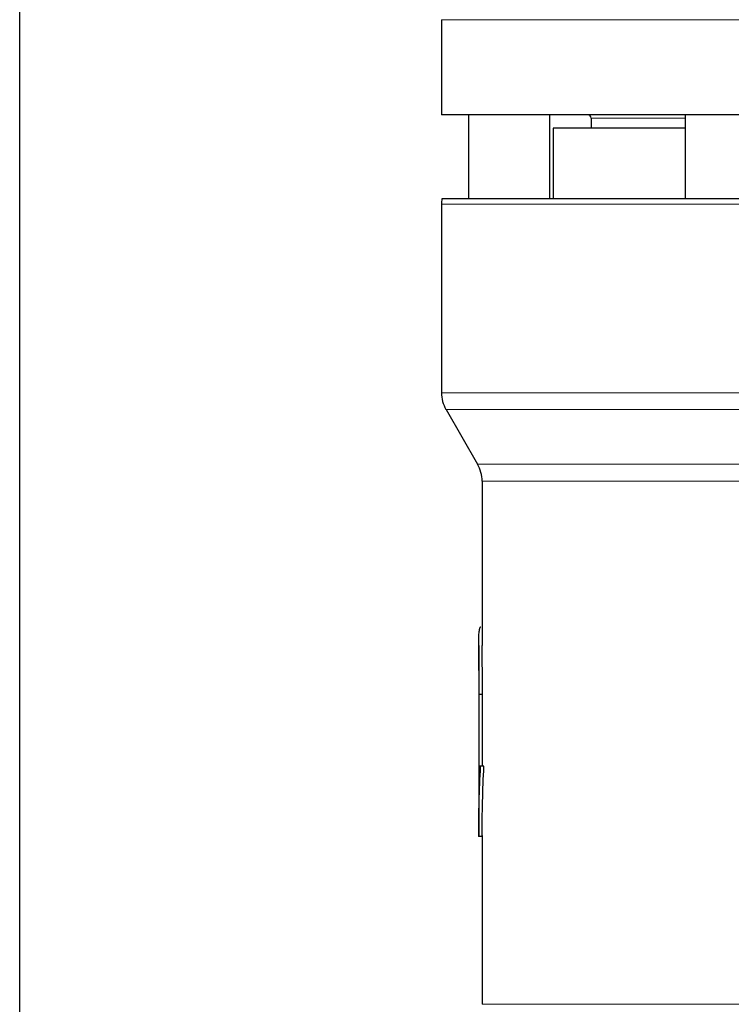
# Model space of a CAD drawing. Units: inches. Extents: x 0.5 to 33.5, y 0.5 to 21.
# Drawn here: x 0.5 to 2.1, y 8.7 to 11 of the extents above; entities that cross this region are included whole.
import ezdxf

# ---------------------------------------------------------------- set-up
doc = ezdxf.new("R2010")
doc.units = ezdxf.units.IN
doc.header["$MEASUREMENT"] = 0
doc.layers.add('TITLE_BLOCK', color=7, linetype='Continuous', lineweight=30)

msp = doc.modelspace()

# ---------------------------------------------------------------- linework, layer by layer
at = {"color": 7, "linetype": 'Continuous', "lineweight": 30}
for p, q in [((1.4739, 10.9723), (1.4739, 10.7526)), ((3.7864, 10.7526), (1.4739, 10.7526)), ((1.5364, 10.7526), (1.5364, 10.5591)), ((1.7239, 10.5591), (1.7239, 10.7526)), ((2.0364, 10.7526), (2.0364, 10.5591)), ((1.8194, 10.7448), (1.8194, 10.7216)), ((1.7319, 10.7216), (1.7319, 10.5591)), ((2.0364, 10.7216), (1.7319, 10.7216)), ((1.4739, 10.5465), (1.4739, 10.1115)), ((3.7854, 10.5591), (1.4749, 10.5591)), ((1.4844, 10.0725), (1.5572, 9.9463)), ((1.5677, 9.9073), (1.5677, 9.5282)), ((1.5599, 9.5282), (1.5599, 9.0868)), ((1.561, 9.2492), (1.561, 9.4152)), ((1.5688, 9.4152), (1.561, 9.4152)), ((1.5688, 9.2492), (1.5688, 9.4152)), ((1.5643, 9.2492), (1.561, 9.2492)), ((1.572, 9.2492), (1.5643, 9.2492)), ((1.5677, 9.0899), (1.5677, 8.7)), ((1.5677, 9.0869), (1.5599, 9.0869))]:
    msp.add_line(p, q, dxfattribs=at)
at = {"color": 8, "linetype": 'Continuous', "lineweight": 0}
for p, q in [((3.7864, 10.9723), (1.4739, 10.9723)), ((2.0364, 10.7448), (1.8194, 10.7448)), ((3.7864, 10.5465), (1.4739, 10.5465)), ((3.7864, 10.1115), (1.4739, 10.1115)), ((3.776, 10.0725), (1.4844, 10.0725)), ((3.7031, 9.9463), (1.5572, 9.9463)), ((3.6927, 9.9073), (1.5677, 9.9073)), ((3.6927, 8.7), (1.5677, 8.7))]:
    msp.add_line(p, q, dxfattribs=at)
at = {"color": 7, "linetype": 'Continuous', "lineweight": 30}
for centre, radius, start, end in [((1.8116, 10.7448), 0.00781, 0, 90), ((1.5519, 10.5465), 0.078, 170.7234, 180), ((1.5519, 10.1115), 0.078, 180, 210), ((1.4897, 9.9073), 0.078, 0, 30)]:
    msp.add_arc(centre, radius, start, end, dxfattribs=at)
for points, knots in [([(1.561, 9.4152), (1.561, 9.4178), (1.561, 9.4229), (1.561, 9.433), (1.5609, 9.4457), (1.5607, 9.4606), (1.5605, 9.4798), (1.5601, 9.5024), (1.5599, 9.5198), (1.5598, 9.5349), (1.56, 9.548), (1.5609, 9.5612), (1.5623, 9.568), (1.5636, 9.5704), (1.5645, 9.5711), (1.565, 9.5712), (1.5652, 9.5712)], [0, 0, 0, 0, 0.031182, 0.06233, 0.124604, 0.186982, 0.249333, 0.374016, 0.49886, 0.521641, 0.641021, 0.760545, 0.880174, 0.940099, 0.97005, 1, 1, 1, 1]), ([(1.5688, 9.4152), (1.5688, 9.4352), (1.5686, 9.4753), (1.5673, 9.5154), (1.5677, 9.5273), (1.5678, 9.5282)], [0, 0, 0, 0, 0.480938, 0.961878, 1, 1, 1, 1])]:
    msp.add_open_spline(points, degree=3, knots=knots, dxfattribs=at)
for points in [[(1.5599, 9.0869), (1.5599, 9.141), (1.5614, 9.1951), (1.5643, 9.2492)], [(1.5677, 9.0869), (1.5677, 9.141), (1.5692, 9.1951), (1.572, 9.2492)]]:
    msp.add_open_spline(points, degree=3, dxfattribs=at)
at = {"layer": 'TITLE_BLOCK', "color": 7, "linetype": 'Continuous'}
msp.add_line((0.5, 0.5), (0.5, 21), dxfattribs=at)

doc.saveas('drawing.dxf')
